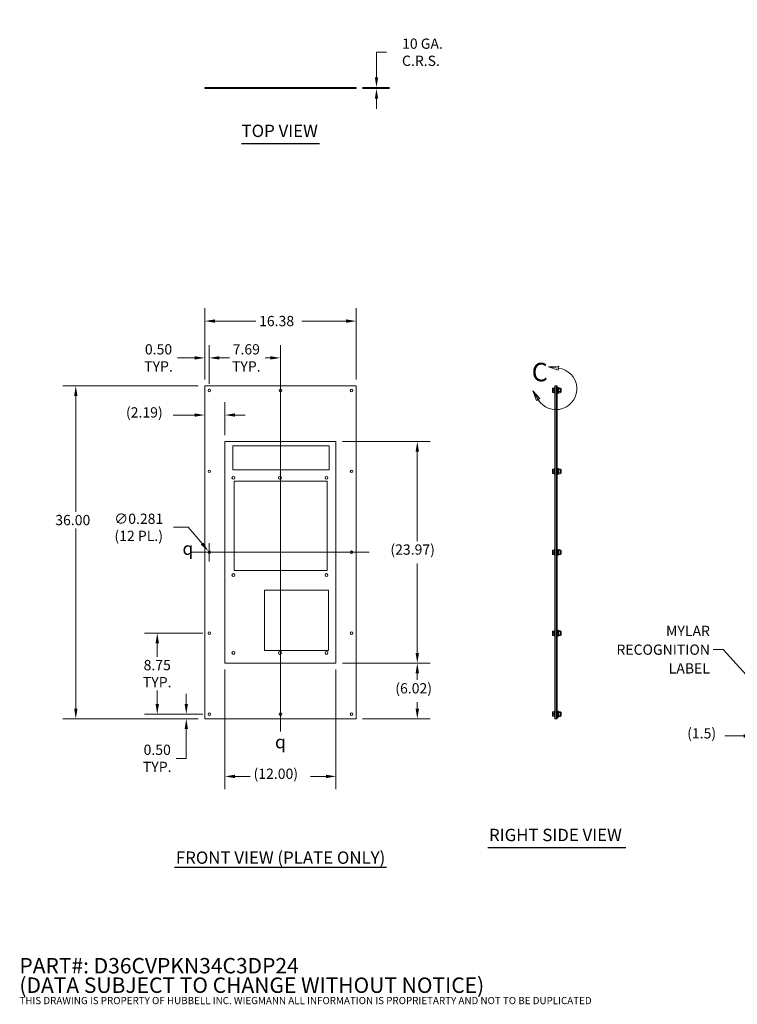
# Model space of a CAD drawing. Units: inches. Extents: x 3 to 179, y 4 to 115.
# Drawn here: x 3 to 81, y 4 to 110 of the extents above; entities that cross this region are included whole.
import ezdxf

# ---------------------------------------------------------------- set-up
doc = ezdxf.new("R2010")
doc.units = ezdxf.units.IN
doc.header["$LTSCALE"] = 11.111111
doc.header["$MEASUREMENT"] = 0
for name, color, linetype, lineweight in [('Centerline (ANSI)', 7, 'Continuous', 5), ('Detail Boundary (ANSI)', 7, 'Continuous', 5), ('Dimension (ANSI)', 7, 'Continuous', 5), ('Sketch Geometry (ANSI)', 7, 'Continuous', 5), ('Symbol (ANSI)', 7, 'Continuous', 5), ('Visible (ANSI)', 7, 'Continuous', 5)]:
    doc.layers.add(name, color=color, linetype=linetype, lineweight=lineweight)
doc.styles.add('Label Text (ANSI)', font='tahoma.ttf')
doc.styles.add('Note Text (ANSI)', font='RomanS.shx')
doc.styles.add('ROMANS', font='romans.shx')
doc.styles.add('Text Style168', font='tahoma.ttf')
doc.dimstyles.new('Default (ANSI)', dxfattribs={"dimscale": 11.111111, "dimtxt": 0.1, "dimasz": 0.098425, "dimexe": 0.125, "dimexo": 0.0625, "dimgap": 0.031496, "dimtad": 0, "dimtih": 1, "dimtoh": 1, "dimrnd": 1e-08, "dimzin": 0, "dimdsep": 46, "dimtxsty": 'ROMANS', "dimcen": 0.09, "dimdle": 0.393701, "dimclrd": 256, "dimclre": 256, "dimclrt": 256, "dimadec": 0, "dimazin": 0, "dimtfac": 1, "dimtofl": 0, "dimtmove": 0, "dimatfit": 3, "dimfxl": 1, "dimtolj": 1, "dimtzin": 0, "dimlwd": -1, "dimlwe": -1, "dimarcsym": 0})
doc.dimstyles.new('Default (ANSI)$7', dxfattribs={"dimscale": 11.111111, "dimtxt": 0.1, "dimasz": 0.098425, "dimexe": 0.125, "dimexo": 0.0625, "dimgap": 0.031496, "dimtad": 0, "dimtih": 1, "dimtoh": 1, "dimrnd": 1e-08, "dimzin": 0, "dimdsep": 46, "dimtxsty": 'ROMANS', "dimcen": 0.09, "dimdle": 0.393701, "dimclrd": 256, "dimclre": 256, "dimclrt": 256, "dimadec": 0, "dimazin": 0, "dimtfac": 1, "dimtofl": 0, "dimtmove": 0, "dimatfit": 3, "dimfxl": 1, "dimtolj": 1, "dimtzin": 0, "dimlwd": -1, "dimlwe": -1, "dimarcsym": 0})

# ---------------------------------------------------------------- blocks, each defined once
blk = doc.blocks.new('*D4')
at = {"layer": 'Defpoints', "color": 0, "transparency": 16777216}
for p in [(21.16, 35.04), (23.15, 34.54), (23.65, 35.04)]:
    blk.add_point(p, dxfattribs=at)
at = {"layer": 'Dimension (ANSI)', "transparency": 16777216}
for p, q in [((21.16, 36.13), (21.16, 37.23)), ((22.96, 35.04), (19.77, 35.04)), ((22.46, 34.54), (19.77, 34.54)), ((21.16, 33.45), (21.16, 30.26)), ((21.16, 30.26), (20.07, 30.26))]:
    blk.add_line(p, q, dxfattribs=at)
for points in [[(20.98, 36.13), (21.34, 36.13), (21.16, 35.04)], [(20.98, 33.45), (21.34, 33.45), (21.16, 34.54)]]:
    blk.add_solid(points, dxfattribs=at)
at = {"layer": 'Dimension (ANSI)', "transparency": 16777216, "insert": (18.02, 30.26), "char_height": 1.111, "attachment_point": 5, "style": 'ROMANS'}
blk.add_mtext('\\A1;0.50\\PTYP.', dxfattribs=at)
blk = doc.blocks.new('*D5')
at = {"layer": 'Defpoints', "color": 0, "transparency": 16777216}
for p in [(18.02, 43.79), (23.65, 43.79), (23.65, 35.04)]:
    blk.add_point(p, dxfattribs=at)
at = {"layer": 'Dimension (ANSI)', "transparency": 16777216}
for p, q in [((22.96, 43.79), (16.64, 43.79)), ((18.02, 42.7), (18.02, 41.25)), ((18.02, 36.13), (18.02, 37.58)), ((22.96, 35.04), (16.64, 35.04))]:
    blk.add_line(p, q, dxfattribs=at)
for points in [[(17.84, 42.7), (18.21, 42.7), (18.02, 43.79)], [(17.84, 36.13), (18.21, 36.13), (18.02, 35.04)]]:
    blk.add_solid(points, dxfattribs=at)
at = {"layer": 'Dimension (ANSI)', "transparency": 16777216, "insert": (18.02, 39.42), "char_height": 1.111, "attachment_point": 5, "style": 'ROMANS'}
blk.add_mtext('\\A1;8.75\\PTYP.', dxfattribs=at)
blk = doc.blocks.new('*D6')
at = {"layer": 'Defpoints', "color": 0, "transparency": 16777216}
for p in [(23.65, 73.56), (23.15, 70.54), (23.65, 70.04)]:
    blk.add_point(p, dxfattribs=at)
at = {"layer": 'Dimension (ANSI)', "transparency": 16777216}
for p, q in [((23.15, 71.24), (23.15, 74.95)), ((23.65, 70.74), (23.65, 74.95)), ((22.06, 73.56), (20.21, 73.56)), ((24.75, 73.56), (25.84, 73.56))]:
    blk.add_line(p, q, dxfattribs=at)
for points in [[(22.06, 73.74), (22.06, 73.38), (23.15, 73.56)], [(24.75, 73.74), (24.75, 73.38), (23.65, 73.56)]]:
    blk.add_solid(points, dxfattribs=at)
at = {"layer": 'Dimension (ANSI)', "transparency": 16777216, "insert": (18.16, 73.56), "char_height": 1.111, "attachment_point": 5, "style": 'ROMANS'}
blk.add_mtext('\\A1;0.50\\PTYP.', dxfattribs=at)
blk = doc.blocks.new('*D7')
at = {"layer": 'Defpoints', "color": 0, "transparency": 16777216}
for p in [(23.65, 73.56), (23.65, 70.04), (31.34, 70.04)]:
    blk.add_point(p, dxfattribs=at)
at = {"layer": 'Dimension (ANSI)', "transparency": 16777216}
for p, q in [((23.65, 70.74), (23.65, 74.95)), ((31.34, 70.74), (31.34, 74.95)), ((24.75, 73.56), (25.63, 73.56)), ((30.25, 73.56), (29.67, 73.56))]:
    blk.add_line(p, q, dxfattribs=at)
for points in [[(24.75, 73.74), (24.75, 73.38), (23.65, 73.56)], [(30.25, 73.74), (30.25, 73.38), (31.34, 73.56)]]:
    blk.add_solid(points, dxfattribs=at)
at = {"layer": 'Dimension (ANSI)', "transparency": 16777216, "insert": (27.65, 73.56), "char_height": 1.111, "attachment_point": 5, "style": 'ROMANS'}
blk.add_mtext('\\A1;7.69\\PTYP.', dxfattribs=at)
blk = doc.blocks.new('*D8')
at = {"layer": 'Defpoints', "color": 0, "transparency": 16777216}
for p in [(23.56, 52.65), (23.74, 52.43)]:
    blk.add_point(p, dxfattribs=at)
at = {"layer": 'Dimension (ANSI)', "transparency": 16777216}
for p, q in [((19.79, 55.24), (21.38, 55.24)), ((21.38, 55.24), (22.86, 53.48)), ((23.65, 51.54), (23.65, 53.54)), ((22.65, 52.54), (24.65, 52.54))]:
    blk.add_line(p, q, dxfattribs=at)
blk.add_solid([(23, 53.6), (22.72, 53.37), (23.56, 52.65)], dxfattribs=at)
at = {"layer": 'Dimension (ANSI)', "transparency": 16777216, "insert": (16.02, 55.24), "char_height": 1.111, "attachment_point": 5, "style": 'ROMANS'}
blk.add_mtext('\\A1;∅0.281\\P(12 PL.)', dxfattribs=at)
blk = doc.blocks.new('*D9')
at = {"layer": 'Defpoints', "color": 0, "transparency": 16777216}
for p in [(9.22, 70.54), (23.15, 70.54), (23.15, 34.54)]:
    blk.add_point(p, dxfattribs=at)
at = {"layer": 'Dimension (ANSI)', "transparency": 16777216}
for p, q in [((22.46, 70.54), (7.83, 70.54)), ((9.22, 69.45), (9.22, 56.93)), ((9.22, 35.63), (9.22, 55.12)), ((22.46, 34.54), (7.83, 34.54))]:
    blk.add_line(p, q, dxfattribs=at)
for points in [[(9.04, 69.45), (9.4, 69.45), (9.22, 70.54)], [(9.04, 35.63), (9.4, 35.63), (9.22, 34.54)]]:
    blk.add_solid(points, dxfattribs=at)
at = {"layer": 'Dimension (ANSI)', "transparency": 16777216, "insert": (7, 56.58), "char_height": 1.111, "attachment_point": 1, "style": 'ROMANS'}
blk.add_mtext('\\A1;36.00', dxfattribs=at)
blk = doc.blocks.new('*D10')
at = {"layer": 'Defpoints', "color": 0, "transparency": 16777216}
for p in [(39.53, 77.54), (23.15, 70.54), (39.53, 70.54)]:
    blk.add_point(p, dxfattribs=at)
at = {"layer": 'Dimension (ANSI)', "transparency": 16777216}
for p, q in [((23.15, 71.24), (23.15, 78.93)), ((39.53, 71.24), (39.53, 78.93)), ((24.25, 77.54), (28.68, 77.54)), ((38.44, 77.54), (33.66, 77.54))]:
    blk.add_line(p, q, dxfattribs=at)
for points in [[(24.25, 77.72), (24.25, 77.36), (23.15, 77.54)], [(38.44, 77.72), (38.44, 77.36), (39.53, 77.54)]]:
    blk.add_solid(points, dxfattribs=at)
at = {"layer": 'Dimension (ANSI)', "transparency": 16777216, "insert": (29.03, 78.1), "char_height": 1.111, "attachment_point": 1, "style": 'ROMANS'}
blk.add_mtext('\\A1;16.38', dxfattribs=at)
blk = doc.blocks.new('*D11')
at = {"layer": 'Defpoints', "color": 0, "transparency": 16777216}
for p in [(39.53, 102.8), (39.53, 102.68), (41.72, 102.68)]:
    blk.add_point(p, dxfattribs=at)
at = {"layer": 'Dimension (ANSI)', "transparency": 16777216}
for p, q in [((42.81, 106.61), (41.72, 106.61)), ((41.72, 106.61), (41.72, 104.99)), ((41.72, 103.9), (41.72, 104.99)), ((40.22, 102.8), (43.11, 102.8)), ((40.22, 102.68), (43.11, 102.68)), ((41.72, 101.58), (41.72, 100.49))]:
    blk.add_line(p, q, dxfattribs=at)
for points in [[(41.54, 103.9), (41.9, 103.9), (41.72, 102.8)], [(41.54, 101.58), (41.9, 101.58), (41.72, 102.68)]]:
    blk.add_solid(points, dxfattribs=at)
at = {"layer": 'Dimension (ANSI)', "transparency": 16777216, "insert": (46.52, 106.61), "char_height": 1.1111, "attachment_point": 5, "style": 'ROMANS'}
blk.add_mtext('\\A1; 10 GA.\\PC.R.S.', dxfattribs=at)
blk = doc.blocks.new('2dDetail0')
at = {"layer": 'Detail Boundary (ANSI)', "linetype": 'Continuous'}
for p, q in [((5.5275, 6.5395), (5.4279, 6.532)), ((5.5252, 6.5201), (5.4279, 6.532)), ((5.4279, 6.532), (5.5228, 6.5008)), ((5.5228, 6.5008), (5.5275, 6.5395)), ((5.327, 6.215), (5.2767, 6.2991)), ((5.3438, 6.2251), (5.2767, 6.2991)), ((5.2767, 6.2991), (5.3103, 6.205)), ((5.3103, 6.205), (5.3438, 6.2251))]:
    blk.add_line(p, q, dxfattribs=at)
at = {"layer": 'Detail Boundary (ANSI)', "linetype": 'Continuous', "flags": 128}
for points in [[(5.5275, 6.5395), (5.4279, 6.532), (5.5228, 6.5008), (5.5275, 6.5395)], [(5.3438, 6.2251), (5.2767, 6.2991), (5.3103, 6.205), (5.3438, 6.2251)]]:
    blk.add_lwpolyline(points, dxfattribs=at)
at = {"layer": 'Detail Boundary (ANSI)'}
blk.add_arc((5.5007, 6.3191), 0.2025, 210.93985, 83.05627, dxfattribs=at)
for points in [[(5.5275, 6.5395), (5.4279, 6.532), (5.5228, 6.5008), (5.5275, 6.5395)], [(5.3438, 6.2251), (5.2767, 6.2991), (5.3103, 6.205), (5.3438, 6.2251)]]:
    blk.add_solid(points, dxfattribs=at)
at = {"layer": 'Detail Boundary (ANSI)', "insert": (5.2645, 6.3362), "char_height": 0.18, "attachment_point": 7, "style": 'Label Text (ANSI)'}
blk.add_mtext('C', dxfattribs=at)
blk = doc.blocks.new('*D14')
at = {"layer": 'Defpoints', "color": 0, "transparency": 16777216}
for p in [(37.34, 64.53), (37.34, 40.56), (46.13, 40.56)]:
    blk.add_point(p, dxfattribs=at)
at = {"layer": 'Dimension (ANSI)', "transparency": 16777216}
for p, q in [((38.04, 64.53), (47.52, 64.53)), ((46.13, 63.43), (46.13, 53.74)), ((46.13, 41.65), (46.13, 51.34)), ((38.04, 40.56), (47.52, 40.56))]:
    blk.add_line(p, q, dxfattribs=at)
for points in [[(45.95, 63.43), (46.31, 63.43), (46.13, 64.53)], [(45.95, 41.65), (46.31, 41.65), (46.13, 40.56)]]:
    blk.add_solid(points, dxfattribs=at)
at = {"layer": 'Dimension (ANSI)', "transparency": 16777216, "insert": (43.22, 53.39), "char_height": 1.1111, "attachment_point": 1, "style": 'ROMANS'}
blk.add_mtext('\\A1;(23.97)', dxfattribs=at)
blk = doc.blocks.new('*D15')
at = {"layer": 'Defpoints', "color": 0, "transparency": 16777216}
for p in [(25.34, 40.56), (37.34, 40.56), (25.34, 28.31)]:
    blk.add_point(p, dxfattribs=at)
at = {"layer": 'Dimension (ANSI)', "transparency": 16777216}
for p, q in [((25.34, 39.86), (25.34, 26.92)), ((37.34, 39.86), (37.34, 26.92)), ((26.44, 28.31), (28.08, 28.31)), ((36.25, 28.31), (34.6, 28.31))]:
    blk.add_line(p, q, dxfattribs=at)
for points in [[(26.44, 28.49), (26.44, 28.12), (25.34, 28.31)], [(36.25, 28.49), (36.25, 28.12), (37.34, 28.31)]]:
    blk.add_solid(points, dxfattribs=at)
at = {"layer": 'Dimension (ANSI)', "transparency": 16777216, "insert": (28.43, 29.15), "char_height": 1.1111, "attachment_point": 1, "style": 'ROMANS'}
blk.add_mtext('\\A1;(12.00)', dxfattribs=at)
blk = doc.blocks.new('*D16')
at = {"layer": 'Defpoints', "color": 0, "transparency": 16777216}
for p in [(83.98, 36.17), (82.48, 34.54), (83.98, 32.68)]:
    blk.add_point(p, dxfattribs=at)
at = {"layer": 'Dimension (ANSI)', "transparency": 16777216}
for p, q in [((83.98, 35.47), (83.98, 31.29)), ((82.48, 33.85), (82.48, 31.29)), ((81.39, 32.68), (79.36, 32.68)), ((85.07, 32.68), (86.17, 32.68))]:
    blk.add_line(p, q, dxfattribs=at)
for points in [[(81.39, 32.86), (81.39, 32.49), (82.48, 32.68)], [(85.07, 32.86), (85.07, 32.49), (83.98, 32.68)]]:
    blk.add_solid(points, dxfattribs=at)
at = {"layer": 'Dimension (ANSI)', "transparency": 16777216, "insert": (75.3, 33.52), "char_height": 1.111, "attachment_point": 1, "style": 'ROMANS'}
blk.add_mtext('\\A1;(1.5)', dxfattribs=at)
blk = doc.blocks.new('*D18')
at = {"layer": 'Defpoints', "color": 0, "transparency": 16777216}
for p in [(23.15, 67.38), (25.34, 67.38), (25.34, 64.53)]:
    blk.add_point(p, dxfattribs=at)
at = {"layer": 'Dimension (ANSI)', "transparency": 16777216}
for p, q in [((25.34, 65.22), (25.34, 68.77)), ((22.06, 67.38), (19.75, 67.38)), ((26.44, 67.38), (27.53, 67.38))]:
    blk.add_line(p, q, dxfattribs=at)
for points in [[(22.06, 67.56), (22.06, 67.2), (23.15, 67.38)], [(26.44, 67.56), (26.44, 67.2), (25.34, 67.38)]]:
    blk.add_solid(points, dxfattribs=at)
at = {"layer": 'Dimension (ANSI)', "transparency": 16777216, "insert": (14.64, 68.22), "char_height": 1.111, "attachment_point": 1, "style": 'ROMANS'}
blk.add_mtext('\\A1;(2.19)', dxfattribs=at)
blk = doc.blocks.new('*D19')
at = {"layer": 'Defpoints', "color": 0, "transparency": 16777216}
for p in [(37.34, 40.56), (46.13, 40.56), (39.53, 34.54)]:
    blk.add_point(p, dxfattribs=at)
at = {"layer": 'Dimension (ANSI)', "transparency": 16777216}
for p, q in [((38.04, 40.56), (47.52, 40.56)), ((46.13, 39.46), (46.13, 38.74)), ((46.13, 35.63), (46.13, 36.35)), ((40.22, 34.54), (47.52, 34.54))]:
    blk.add_line(p, q, dxfattribs=at)
for points in [[(45.95, 39.46), (46.31, 39.46), (46.13, 40.56)], [(45.95, 35.63), (46.31, 35.63), (46.13, 34.54)]]:
    blk.add_solid(points, dxfattribs=at)
at = {"layer": 'Dimension (ANSI)', "transparency": 16777216, "insert": (43.75, 38.39), "char_height": 1.111, "attachment_point": 1, "style": 'ROMANS'}
blk.add_mtext('\\A1;(6.02)', dxfattribs=at)

msp = doc.modelspace()

# ---------------------------------------------------------------- linework, layer by layer
at = {"layer": 'Centerline (ANSI)', "linetype": 'Continuous'}
for p, q in [((31.34166, 71.9295), (31.34166, 33.15172)), ((21.76527, 52.54061), (40.91805, 52.54061))]:
    msp.add_line(p, q, dxfattribs=at)
at = {"layer": 'Sketch Geometry (ANSI)', "linetype": 'Continuous'}
for p, q in [((25.34166, 64.52561), (37.34166, 64.52561)), ((25.34166, 40.55561), (25.34166, 64.52561)), ((37.34166, 64.52561), (37.34166, 40.55561)), ((37.34166, 40.55561), (25.34166, 40.55561))]:
    msp.add_line(p, q, dxfattribs=at)
at = {"layer": 'Symbol (ANSI)', "lineweight": 30}
for p, q in [((27.13529, 96.75177), (35.54804, 96.75177)), ((53.74563, 20.61841), (68.6835, 20.61841)), ((19.90028, 18.50761), (42.78304, 18.50761))]:
    msp.add_line(p, q, dxfattribs=at)
at = {"layer": 'Visible (ANSI)'}
for p, q in [((23.15416, 102.80328), (23.15416, 102.67828)), ((23.15416, 102.80328), (39.52916, 102.80328)), ((23.15416, 102.67828), (39.52916, 102.67828)), ((39.52916, 102.80328), (39.52916, 102.67828)), ((23.15416, 34.54061), (23.15416, 70.54061)), ((23.15416, 70.54061), (39.52916, 70.54061)), ((39.52916, 70.54061), (39.52916, 34.54061)), ((60.87581, 70.27178), (60.75737, 70.27178)), ((60.87581, 70.27178), (60.87581, 70.16961)), ((60.95282, 69.71561), (60.95282, 70.36561)), ((60.95282, 70.36561), (60.99032, 70.36561)), ((60.99032, 69.71561), (60.99032, 70.36561)), ((61.00282, 70.34061), (60.99032, 70.36561)), ((61.00282, 70.54061), (61.00282, 34.54061)), ((61.12782, 70.54061), (61.00282, 70.54061)), ((61.12782, 70.54061), (61.12782, 34.54061)), ((61.12782, 70.54061), (61.12782, 34.54061)), ((61.25282, 70.54061), (61.12782, 70.54061)), ((61.25282, 70.54061), (61.25282, 34.54061)), ((61.32682, 69.72811), (61.32682, 70.35311)), ((61.37882, 70.35311), (61.32682, 70.35311)), ((61.37882, 69.72811), (61.37882, 70.35311)), ((61.37882, 70.25825), (61.39131, 70.2799)), ((61.39898, 70.29176), (61.5774, 70.29176)), ((61.59757, 70.25825), (61.58507, 70.2799)), ((60.73781, 70.25961), (60.73853, 70.26085)), ((60.73781, 70.25961), (60.73781, 70.16961)), ((60.73781, 70.16961), (60.73781, 69.95184)), ((60.73781, 69.95184), (60.73781, 69.82284)), ((60.73781, 69.82284), (60.73781, 69.82161)), ((60.73781, 69.82161), (60.73853, 69.82037)), ((60.87581, 70.06743), (60.75737, 70.06743)), ((60.87581, 69.83626), (60.75737, 69.83626)), ((60.87581, 69.80943), (60.75737, 69.80943)), ((60.87581, 70.25961), (60.90082, 70.25961)), ((60.87581, 70.16961), (60.87581, 70.06743)), ((60.87581, 70.06743), (60.87581, 69.95184)), ((60.87581, 69.95184), (60.87581, 69.83626)), ((60.87581, 69.83626), (60.87581, 69.82284)), ((60.87581, 69.82284), (60.87581, 69.80943)), ((60.87581, 69.82161), (60.90082, 69.82161)), ((60.90082, 69.82161), (60.90082, 70.25961)), ((60.95282, 69.71561), (60.99032, 69.71561)), ((61.00282, 69.74061), (60.99032, 69.71561)), ((61.25282, 70.16561), (61.32682, 70.16561)), ((61.25282, 69.91561), (61.32682, 69.91561)), ((61.37882, 69.72811), (61.32682, 69.72811)), ((61.37882, 69.82296), (61.39131, 69.80132)), ((61.39898, 70.18941), (61.5774, 70.18941)), ((61.39898, 69.78946), (61.5774, 69.78946)), ((61.39902, 69.93821), (61.57736, 69.93821)), ((61.59757, 69.82297), (61.58507, 69.80132)), ((61.59757, 69.82297), (61.59757, 70.25825)), ((61.61732, 70.25818), (61.59757, 70.25818)), ((61.61732, 69.82318), (61.59757, 69.82318)), ((61.69132, 70.18418), (61.69132, 69.89718)), ((26.20166, 61.46561), (26.20166, 64.06561)), ((26.20166, 64.06561), (36.59166, 64.06561)), ((36.59166, 64.06561), (36.59166, 61.46561)), ((36.59166, 61.46561), (26.20166, 61.46561)), ((60.73781, 61.50961), (60.73853, 61.51085)), ((60.73781, 61.50961), (60.73781, 61.41961)), ((60.73781, 61.41961), (60.73781, 61.20184)), ((60.73781, 61.20184), (60.73781, 61.07284)), ((60.73781, 61.07284), (60.73781, 61.07161)), ((60.73781, 61.07161), (60.73853, 61.07037)), ((60.87581, 61.52178), (60.75737, 61.52178)), ((60.87581, 61.31743), (60.75737, 61.31743)), ((60.87581, 61.08626), (60.75737, 61.08626)), ((60.87581, 61.05943), (60.75737, 61.05943)), ((60.87581, 61.52178), (60.87581, 61.41961)), ((60.87581, 61.50961), (60.90082, 61.50961)), ((60.87581, 61.41961), (60.87581, 61.31743)), ((60.87581, 61.31743), (60.87581, 61.20184)), ((60.87581, 61.20184), (60.87581, 61.08626)), ((60.87581, 61.08626), (60.87581, 61.07284)), ((60.87581, 61.07284), (60.87581, 61.05943)), ((60.87581, 61.07161), (60.90082, 61.07161)), ((60.90082, 61.07161), (60.90082, 61.50961)), ((60.95282, 60.96561), (60.95282, 61.61561)), ((60.95282, 61.61561), (60.99032, 61.61561)), ((60.95282, 60.96561), (60.99032, 60.96561)), ((60.99032, 60.96561), (60.99032, 61.61561)), ((61.00282, 61.59061), (60.99032, 61.61561)), ((61.00282, 60.99061), (60.99032, 60.96561)), ((61.25282, 61.41561), (61.32682, 61.41561)), ((61.25282, 61.16561), (61.32682, 61.16561)), ((61.32682, 60.97811), (61.32682, 61.60311)), ((61.37882, 61.60311), (61.32682, 61.60311)), ((61.37882, 60.97811), (61.32682, 60.97811)), ((61.37882, 60.97811), (61.37882, 61.60311)), ((61.37882, 61.50825), (61.39131, 61.5299)), ((61.37882, 61.07296), (61.39131, 61.05132)), ((61.39898, 61.54176), (61.5774, 61.54176)), ((61.39898, 61.43941), (61.5774, 61.43941)), ((61.39898, 61.03946), (61.5774, 61.03946)), ((61.39902, 61.18821), (61.57736, 61.18821)), ((61.59757, 61.50825), (61.58507, 61.5299)), ((61.59757, 61.07297), (61.58507, 61.05132)), ((61.59757, 61.07297), (61.59757, 61.50825)), ((61.61732, 61.50818), (61.59757, 61.50818)), ((61.61732, 61.07318), (61.59757, 61.07318)), ((61.69132, 61.43418), (61.69132, 61.14718)), ((26.34166, 50.57561), (26.34166, 60.22561)), ((26.34166, 60.22561), (36.40166, 60.22561)), ((36.40166, 60.22561), (36.40166, 50.57561)), ((60.73781, 52.75961), (60.73853, 52.76085)), ((60.73781, 52.75961), (60.73781, 52.66961)), ((60.73781, 52.66961), (60.73781, 52.45184)), ((60.73781, 52.45184), (60.73781, 52.32284)), ((60.73781, 52.32284), (60.73781, 52.32161)), ((60.73781, 52.32161), (60.73853, 52.32037)), ((60.87581, 52.77178), (60.75737, 52.77178)), ((60.87581, 52.56743), (60.75737, 52.56743)), ((60.87581, 52.33626), (60.75737, 52.33626)), ((60.87581, 52.30943), (60.75737, 52.30943)), ((60.87581, 52.77178), (60.87581, 52.66961)), ((60.87581, 52.75961), (60.90082, 52.75961)), ((60.87581, 52.66961), (60.87581, 52.56743)), ((60.87581, 52.56743), (60.87581, 52.45184)), ((60.87581, 52.45184), (60.87581, 52.33626)), ((60.87581, 52.33626), (60.87581, 52.32284)), ((60.87581, 52.32284), (60.87581, 52.30943)), ((60.87581, 52.32161), (60.90082, 52.32161)), ((60.90082, 52.32161), (60.90082, 52.75961)), ((60.95282, 52.21561), (60.95282, 52.86561)), ((60.95282, 52.86561), (60.99032, 52.86561)), ((60.95282, 52.21561), (60.99032, 52.21561)), ((60.99032, 52.21561), (60.99032, 52.86561)), ((61.00282, 52.84061), (60.99032, 52.86561)), ((61.00282, 52.24061), (60.99032, 52.21561)), ((61.25282, 52.66561), (61.32682, 52.66561)), ((61.25282, 52.41561), (61.32682, 52.41561)), ((61.32682, 52.22811), (61.32682, 52.85311)), ((61.37882, 52.85311), (61.32682, 52.85311)), ((61.37882, 52.22811), (61.32682, 52.22811)), ((61.37882, 52.22811), (61.37882, 52.85311)), ((61.37882, 52.75825), (61.39131, 52.7799)), ((61.37882, 52.32296), (61.39131, 52.30132)), ((61.39898, 52.79176), (61.5774, 52.79176)), ((61.39898, 52.68941), (61.5774, 52.68941)), ((61.39898, 52.28946), (61.5774, 52.28946)), ((61.39902, 52.43821), (61.57736, 52.43821)), ((61.59757, 52.75825), (61.58507, 52.7799)), ((61.59757, 52.32297), (61.58507, 52.30132)), ((61.59757, 52.32297), (61.59757, 52.75825)), ((61.61732, 52.75818), (61.59757, 52.75818)), ((61.61732, 52.32318), (61.59757, 52.32318)), ((61.69132, 52.68418), (61.69132, 52.39718)), ((36.40166, 50.57561), (26.34166, 50.57561)), ((29.62166, 41.93561), (29.62166, 48.43561)), ((29.62166, 48.43561), (36.52166, 48.43561)), ((36.52166, 48.43561), (36.52166, 41.93561)), ((60.73781, 44.00961), (60.73853, 44.01085)), ((60.73781, 44.00961), (60.73781, 43.91961)), ((60.73781, 43.91961), (60.73781, 43.70184)), ((60.73781, 43.70184), (60.73781, 43.57284)), ((60.87581, 44.02178), (60.75737, 44.02178)), ((60.87581, 43.81743), (60.75737, 43.81743)), ((60.87581, 44.02178), (60.87581, 43.91961)), ((60.87581, 44.00961), (60.90082, 44.00961)), ((60.87581, 43.91961), (60.87581, 43.81743)), ((60.87581, 43.81743), (60.87581, 43.70184)), ((60.87581, 43.70184), (60.87581, 43.58626)), ((60.90082, 43.57161), (60.90082, 44.00961)), ((60.95282, 43.46561), (60.95282, 44.11561)), ((60.95282, 44.11561), (60.99032, 44.11561)), ((60.99032, 43.46561), (60.99032, 44.11561)), ((61.00282, 44.09061), (60.99032, 44.11561)), ((61.25282, 43.91561), (61.32682, 43.91561)), ((61.25282, 43.66561), (61.32682, 43.66561)), ((61.32682, 43.47811), (61.32682, 44.10311)), ((61.37882, 44.10311), (61.32682, 44.10311)), ((61.37882, 43.47811), (61.37882, 44.10311)), ((61.37882, 44.00825), (61.39131, 44.0299)), ((61.39898, 44.04176), (61.5774, 44.04176)), ((61.39898, 43.93941), (61.5774, 43.93941)), ((61.39902, 43.68821), (61.57736, 43.68821)), ((61.59757, 44.00825), (61.58507, 44.0299)), ((61.59757, 43.57297), (61.59757, 44.00825)), ((61.61732, 44.00818), (61.59757, 44.00818)), ((61.69132, 43.93418), (61.69132, 43.64718)), ((60.73781, 43.57284), (60.73781, 43.57161)), ((60.73781, 43.57161), (60.73853, 43.57037)), ((60.87581, 43.58626), (60.75737, 43.58626)), ((60.87581, 43.55943), (60.75737, 43.55943)), ((60.87581, 43.58626), (60.87581, 43.57284)), ((60.87581, 43.57284), (60.87581, 43.55943)), ((60.87581, 43.57161), (60.90082, 43.57161)), ((60.95282, 43.46561), (60.99032, 43.46561)), ((61.00282, 43.49061), (60.99032, 43.46561)), ((61.37882, 43.47811), (61.32682, 43.47811)), ((61.37882, 43.57296), (61.39131, 43.55132)), ((61.39898, 43.53946), (61.5774, 43.53946)), ((61.59757, 43.57297), (61.58507, 43.55132)), ((61.61732, 43.57318), (61.59757, 43.57318)), ((36.52166, 41.93561), (29.62166, 41.93561)), ((60.73781, 35.25961), (60.73853, 35.26085)), ((60.73781, 35.25961), (60.73781, 35.16961)), ((60.73781, 35.16961), (60.73781, 34.95184)), ((60.87581, 35.27178), (60.75737, 35.27178)), ((60.87581, 35.27178), (60.87581, 35.16961)), ((60.87581, 35.25961), (60.90082, 35.25961)), ((60.87581, 35.16961), (60.87581, 35.06743)), ((60.90082, 34.82161), (60.90082, 35.25961)), ((60.95282, 34.71561), (60.95282, 35.36561)), ((60.95282, 35.36561), (60.99032, 35.36561)), ((60.99032, 34.71561), (60.99032, 35.36561)), ((61.00282, 35.34061), (60.99032, 35.36561)), ((61.25282, 35.16561), (61.32682, 35.16561)), ((61.32682, 34.72811), (61.32682, 35.35311)), ((61.37882, 35.35311), (61.32682, 35.35311)), ((61.37882, 34.72811), (61.37882, 35.35311)), ((61.37882, 35.25825), (61.39131, 35.2799)), ((61.39898, 35.29176), (61.5774, 35.29176)), ((61.39898, 35.18941), (61.5774, 35.18941)), ((61.59757, 35.25825), (61.58507, 35.2799)), ((61.59757, 34.82297), (61.59757, 35.25825)), ((61.61732, 35.25818), (61.59757, 35.25818)), ((61.69132, 35.18418), (61.69132, 34.89718)), ((39.52916, 34.54061), (23.15416, 34.54061)), ((60.73781, 34.95184), (60.73781, 34.82284)), ((60.73781, 34.82284), (60.73781, 34.82161)), ((60.73781, 34.82161), (60.73853, 34.82037)), ((60.87581, 35.06743), (60.75737, 35.06743)), ((60.87581, 34.83626), (60.75737, 34.83626)), ((60.87581, 34.80943), (60.75737, 34.80943)), ((60.87581, 35.06743), (60.87581, 34.95184)), ((60.87581, 34.95184), (60.87581, 34.83626)), ((60.87581, 34.83626), (60.87581, 34.82284)), ((60.87581, 34.82284), (60.87581, 34.80943)), ((60.87581, 34.82161), (60.90082, 34.82161)), ((60.95282, 34.71561), (60.99032, 34.71561)), ((61.00282, 34.74061), (60.99032, 34.71561)), ((61.12782, 34.54061), (61.00282, 34.54061)), ((61.25282, 34.54061), (61.12782, 34.54061)), ((61.25282, 34.91561), (61.32682, 34.91561)), ((61.37882, 34.72811), (61.32682, 34.72811)), ((61.37882, 34.82296), (61.39131, 34.80132)), ((61.39898, 34.78946), (61.5774, 34.78946)), ((61.39902, 34.93821), (61.57736, 34.93821)), ((61.59757, 34.82297), (61.58507, 34.80132)), ((61.61732, 34.82318), (61.59757, 34.82318))]:
    msp.add_line(p, q, dxfattribs=at)
for centre, radius in [((23.65416, 70.04061), 0.14062), ((31.34166, 70.04061), 0.14062), ((39.02916, 70.04061), 0.14062), ((23.65416, 61.29061), 0.14062), ((26.25166, 60.59561), 0.15625), ((31.28166, 60.59561), 0.15625), ((36.31166, 60.59561), 0.15625), ((39.02916, 61.29061), 0.14062), ((23.65416, 52.54061), 0.14062), ((39.02916, 52.54061), 0.14062), ((26.25166, 50.07561), 0.15625), ((36.31166, 50.07561), 0.15625), ((23.65416, 43.79061), 0.14062), ((39.02916, 43.79061), 0.14062), ((26.25166, 41.65561), 0.15625), ((31.28166, 41.65561), 0.15625), ((36.31166, 41.65561), 0.15625), ((23.65416, 35.04061), 0.14062), ((31.34166, 35.04061), 0.14062), ((39.02916, 35.04061), 0.14062)]:
    msp.add_circle(centre, radius, dxfattribs=at)
for centre, radius, start, end in [((61.34032, 70.15718), 0.44, 151.725275, 177.2737898), ((61.34032, 69.92404), 0.44, 182.7262102, 208.274725), ((61.61732, 70.18418), 0.074, 0, 90), ((61.61732, 69.89718), 0.074, 270, 0), ((61.34032, 61.40718), 0.44, 151.725275, 177.2737898), ((61.34032, 61.17404), 0.44, 182.7262102, 208.274725), ((61.61732, 61.43418), 0.074, 0, 90), ((61.61732, 61.14718), 0.074, 270, 0), ((61.34032, 52.65718), 0.44, 151.725275, 177.2737898), ((61.34032, 52.42404), 0.44, 182.7262102, 208.274725), ((61.61732, 52.68418), 0.074, 0, 90), ((61.61732, 52.39718), 0.074, 270, 0), ((61.34032, 43.90718), 0.44, 151.725275, 177.2737898), ((61.34032, 43.67404), 0.44, 182.7262102, 208.274725), ((61.61732, 43.93418), 0.074, 0, 90), ((61.61732, 43.64718), 0.074, 270, 0), ((61.34032, 35.15718), 0.44, 151.725275, 177.2737898), ((61.61732, 35.18418), 0.074, 0, 90), ((61.34032, 34.92404), 0.44, 182.7262102, 208.274725), ((61.61732, 34.89718), 0.074, 270, 0)]:
    msp.add_arc(centre, radius, start, end, dxfattribs=at)
for points, weights in [([(60.75737, 70.27178), (60.73781, 70.21703), (60.73781, 70.16961)], [1, 1.0379548493, 1]), ([(60.73853, 70.26085), (60.74147, 70.26594), (60.75737, 70.27178)], [1.01180503621, 1.03064419204, 1]), ([(61.39898, 70.29176), (61.36254, 70.24058), (61.39898, 70.18941)], [1.00016401905, 1.15478620723, 1.00016399312]), ([(61.5774, 70.18941), (61.61383, 70.24058), (61.5774, 70.29176)], [1.00014440383, 1.1547635895, 1.00014442976]), ([(60.73781, 70.16961), (60.73781, 70.12219), (60.75737, 70.06743)], [1, 1.0379548493, 1]), ([(60.75737, 70.06743), (60.73781, 70.00549), (60.73781, 69.95184)], [1, 1.0379548493, 1]), ([(60.73781, 69.95184), (60.73781, 69.8982), (60.75737, 69.83626)], [1, 1.0379548493, 1]), ([(60.75737, 69.83626), (60.73781, 69.82907), (60.73781, 69.82284)], [1, 1.0379548493, 1]), ([(60.73781, 69.82284), (60.73781, 69.81662), (60.75737, 69.80943)], [1, 1.0379548493, 1]), ([(61.39898, 70.18941), (61.36253, 70.06383), (61.39902, 69.93821)], [1.00016399312, 1.15485838984, 1.00001958646]), ([(61.39902, 69.93821), (61.36253, 69.86383), (61.39898, 69.78946)], [1.00001958646, 1.15485838984, 1.00016399312]), ([(61.39898, 69.78946), (61.39464, 69.79555), (61.39131, 69.80132)], [1.00016399312, 1.01635985855, 1.02916286046]), ([(61.57736, 69.93821), (61.61385, 70.06383), (61.5774, 70.18941)], [1, 1.1548357707, 1.00014440383]), ([(61.5774, 69.78946), (61.61385, 69.86383), (61.57736, 69.93821)], [1.00014440383, 1.1548357707, 1]), ([(61.58507, 69.80132), (61.58173, 69.79555), (61.5774, 69.78946)], [1.0291427032, 1.01633995205, 1.00014440383]), ([(60.75737, 61.52178), (60.73781, 61.46703), (60.73781, 61.41961)], [1, 1.0379548493, 1]), ([(60.73781, 61.41961), (60.73781, 61.37219), (60.75737, 61.31743)], [1, 1.0379548493, 1]), ([(60.75737, 61.31743), (60.73781, 61.25549), (60.73781, 61.20184)], [1, 1.0379548493, 1]), ([(60.73781, 61.20184), (60.73781, 61.1482), (60.75737, 61.08626)], [1, 1.0379548493, 1]), ([(60.75737, 61.08626), (60.73781, 61.07907), (60.73781, 61.07284)], [1, 1.0379548493, 1]), ([(60.73781, 61.07284), (60.73781, 61.06662), (60.75737, 61.05943)], [1, 1.0379548493, 1]), ([(60.73853, 61.51085), (60.74147, 61.51594), (60.75737, 61.52178)], [1.01180503621, 1.03064419204, 1]), ([(61.39898, 61.54176), (61.36254, 61.49058), (61.39898, 61.43941)], [1.00016401905, 1.15478620723, 1.00016399312]), ([(61.39898, 61.43941), (61.36253, 61.31383), (61.39902, 61.18821)], [1.00016399312, 1.15485838984, 1.00001958646]), ([(61.39902, 61.18821), (61.36253, 61.11383), (61.39898, 61.03946)], [1.00001958646, 1.15485838984, 1.00016399312]), ([(61.39898, 61.03946), (61.39464, 61.04555), (61.39131, 61.05132)], [1.00016399312, 1.01635985855, 1.02916286046]), ([(61.57736, 61.18821), (61.61385, 61.31383), (61.5774, 61.43941)], [1, 1.1548357707, 1.00014440383]), ([(61.5774, 61.03946), (61.61385, 61.11383), (61.57736, 61.18821)], [1.00014440383, 1.1548357707, 1]), ([(61.5774, 61.43941), (61.61383, 61.49058), (61.5774, 61.54176)], [1.00014440383, 1.1547635895, 1.00014442976]), ([(61.58507, 61.05132), (61.58173, 61.04555), (61.5774, 61.03946)], [1.0291427032, 1.01633995205, 1.00014440383]), ([(60.75737, 52.77178), (60.73781, 52.71703), (60.73781, 52.66961)], [1, 1.0379548493, 1]), ([(60.73781, 52.66961), (60.73781, 52.62219), (60.75737, 52.56743)], [1, 1.0379548493, 1]), ([(60.75737, 52.56743), (60.73781, 52.50549), (60.73781, 52.45184)], [1, 1.0379548493, 1]), ([(60.73781, 52.45184), (60.73781, 52.3982), (60.75737, 52.33626)], [1, 1.0379548493, 1]), ([(60.75737, 52.33626), (60.73781, 52.32907), (60.73781, 52.32284)], [1, 1.0379548493, 1]), ([(60.73781, 52.32284), (60.73781, 52.31662), (60.75737, 52.30943)], [1, 1.0379548493, 1]), ([(60.73853, 52.76085), (60.74147, 52.76594), (60.75737, 52.77178)], [1.01180503621, 1.03064419204, 1]), ([(61.39898, 52.79176), (61.36254, 52.74058), (61.39898, 52.68941)], [1.00016401905, 1.15478620723, 1.00016399312]), ([(61.39898, 52.68941), (61.36253, 52.56383), (61.39902, 52.43821)], [1.00016399312, 1.15485838984, 1.00001958646]), ([(61.39902, 52.43821), (61.36253, 52.36383), (61.39898, 52.28946)], [1.00001958646, 1.15485838984, 1.00016399312]), ([(61.39898, 52.28946), (61.39464, 52.29555), (61.39131, 52.30132)], [1.00016399312, 1.01635985855, 1.02916286046]), ([(61.57736, 52.43821), (61.61385, 52.56383), (61.5774, 52.68941)], [1, 1.1548357707, 1.00014440383]), ([(61.5774, 52.28946), (61.61385, 52.36383), (61.57736, 52.43821)], [1.00014440383, 1.1548357707, 1]), ([(61.5774, 52.68941), (61.61383, 52.74058), (61.5774, 52.79176)], [1.00014440383, 1.1547635895, 1.00014442976]), ([(61.58507, 52.30132), (61.58173, 52.29555), (61.5774, 52.28946)], [1.0291427032, 1.01633995205, 1.00014440383]), ([(60.75737, 44.02178), (60.73781, 43.96703), (60.73781, 43.91961)], [1, 1.0379548493, 1]), ([(60.73781, 43.91961), (60.73781, 43.87219), (60.75737, 43.81743)], [1, 1.0379548493, 1]), ([(60.75737, 43.81743), (60.73781, 43.75549), (60.73781, 43.70184)], [1, 1.0379548493, 1]), ([(60.73781, 43.70184), (60.73781, 43.6482), (60.75737, 43.58626)], [1, 1.0379548493, 1]), ([(60.73853, 44.01085), (60.74147, 44.01594), (60.75737, 44.02178)], [1.01180503621, 1.03064419204, 1]), ([(61.39898, 44.04176), (61.36254, 43.99058), (61.39898, 43.93941)], [1.00016401905, 1.15478620723, 1.00016399312]), ([(61.39898, 43.93941), (61.36253, 43.81383), (61.39902, 43.68821)], [1.00016399312, 1.15485838984, 1.00001958646]), ([(61.39902, 43.68821), (61.36253, 43.61383), (61.39898, 43.53946)], [1.00001958646, 1.15485838984, 1.00016399312]), ([(61.57736, 43.68821), (61.61385, 43.81383), (61.5774, 43.93941)], [1, 1.1548357707, 1.00014440383]), ([(61.5774, 43.53946), (61.61385, 43.61383), (61.57736, 43.68821)], [1.00014440383, 1.1548357707, 1]), ([(61.5774, 43.93941), (61.61383, 43.99058), (61.5774, 44.04176)], [1.00014440383, 1.1547635895, 1.00014442976]), ([(60.75737, 43.58626), (60.73781, 43.57907), (60.73781, 43.57284)], [1, 1.0379548493, 1]), ([(60.73781, 43.57284), (60.73781, 43.56662), (60.75737, 43.55943)], [1, 1.0379548493, 1]), ([(61.39898, 43.53946), (61.39464, 43.54555), (61.39131, 43.55132)], [1.00016399312, 1.01635985855, 1.02916286046]), ([(61.58507, 43.55132), (61.58173, 43.54555), (61.5774, 43.53946)], [1.0291427032, 1.01633995205, 1.00014440383]), ([(60.75737, 35.27178), (60.73781, 35.21703), (60.73781, 35.16961)], [1, 1.0379548493, 1]), ([(60.73781, 35.16961), (60.73781, 35.12219), (60.75737, 35.06743)], [1, 1.0379548493, 1]), ([(60.73853, 35.26085), (60.74147, 35.26594), (60.75737, 35.27178)], [1.01180503621, 1.03064419204, 1]), ([(61.39898, 35.29176), (61.36254, 35.24058), (61.39898, 35.18941)], [1.00016401905, 1.15478620723, 1.00016399312]), ([(61.39898, 35.18941), (61.36253, 35.06383), (61.39902, 34.93821)], [1.00016399312, 1.15485838984, 1.00001958646]), ([(61.57736, 34.93821), (61.61385, 35.06383), (61.5774, 35.18941)], [1, 1.1548357707, 1.00014440383]), ([(61.5774, 35.18941), (61.61383, 35.24058), (61.5774, 35.29176)], [1.00014440383, 1.1547635895, 1.00014442976]), ([(60.75737, 35.06743), (60.73781, 35.00549), (60.73781, 34.95184)], [1, 1.0379548493, 1]), ([(60.73781, 34.95184), (60.73781, 34.8982), (60.75737, 34.83626)], [1, 1.0379548493, 1]), ([(60.75737, 34.83626), (60.73781, 34.82907), (60.73781, 34.82284)], [1, 1.0379548493, 1]), ([(60.73781, 34.82284), (60.73781, 34.81662), (60.75737, 34.80943)], [1, 1.0379548493, 1]), ([(61.39902, 34.93821), (61.36253, 34.86383), (61.39898, 34.78946)], [1.00001958646, 1.15485838984, 1.00016399312]), ([(61.39898, 34.78946), (61.39464, 34.79555), (61.39131, 34.80132)], [1.00016399312, 1.01635985855, 1.02916286046]), ([(61.5774, 34.78946), (61.61385, 34.86383), (61.57736, 34.93821)], [1.00014440383, 1.1548357707, 1]), ([(61.58507, 34.80132), (61.58173, 34.79555), (61.5774, 34.78946)], [1.0291427032, 1.01633995205, 1.00014440383])]:
    msp.add_rational_spline(points, weights, degree=2, dxfattribs=at)

# ---------------------------------------------------------------- block references
at = {"layer": 'Detail Boundary (ANSI)', "xscale": 11.11111111111111, "yscale": 11.11111111111111, "zscale": 11.11111111111111}
msp.add_blockref('2dDetail0', (0, 0), dxfattribs=at)

# ---------------------------------------------------------------- texts
at = {"layer": 'Symbol (ANSI)'}
for s, insert, char_height, attachment_point, style in [('TOP VIEW', (27.13422, 97.02367), 1.333333, 7, 'Text Style168'), ('{\\fAIGDT|b0|i0;\\H1.3889;q}', (20.74935, 52.95531), 1.3888889, 4, 'Note Text (ANSI)'), ('{\\fAIGDT|b0|i0;\\H1.3889;q}', (30.74954, 32.03677), 1.3888889, 4, 'Note Text (ANSI)'), ('RIGHT SIDE VIEW', (53.87896, 20.89248), 1.3333333, 7, 'Text Style168'), ('FRONT VIEW (PLATE ONLY)', (20.03361, 18.43916), 1.3333333, 7, 'Text Style168')]:
    msp.add_mtext(s, dxfattribs=dict(at, insert=insert, char_height=char_height, attachment_point=attachment_point, style=style))
for s, insert, char_height, width, attachment_point, line_spacing_factor, style in [('{\\fRomanS|b0|i0;\\H1.1111;MYLAR\\PRECOGNITION\\PLABEL}', (77.75837, 42.01278), 1.1111111, 11.158148, 6, 1.093904, 'ROMANS'), ('{\\fTahoma|b0|i0|c0|p34;\\H2.1429x;PART#: D36CVPKN34C3DP24\\P(DATA SUBJECT TO CHANGE WITHOUT NOTICE)\\H1.4907x; \\H0.31306x;\\P\\H1.9411x; \\H0.51518x;\\PTHIS DRAWING IS PROPERTY OF HUBBELL INC. WIEGMANN ALL INFORMATION IS PROPRIETARTY AND NOT TO BE DUPLICATED\\H1.312x; }', (3.12193, 6.17623), 0.77777778, 62.0804058, 4, 0.75873, 'Note Text (ANSI)')]:
    msp.add_mtext(s, dxfattribs=dict(at, insert=insert, char_height=char_height, width=width, attachment_point=attachment_point, line_spacing_factor=line_spacing_factor, style=style))

# ---------------------------------------------------------------- dimensions: what is measured, and where the dimension line sits
at = {"layer": 'Dimension (ANSI)'}
for base, p1, p2, angle, text, override, picture, middle in [((41.72068, 102.67828), (39.52916, 102.80328), (39.52916, 102.67828), 270, ' 10 GA.\\PC.R.S.', {"dimgap": 0.031496, "dimdec": 2, "dimtol": 0, "dimlim": 0, "dimtp": 0, "dimtm": 0, "dimtdec": 2, "dimtmove": 1, "dimatfit": 1}, '*D11', (41.78829, 106.61486)), ((23.65416, 73.56069), (31.34166, 70.04061), (23.65416, 70.04061), 180, '<>\\PTYP.', {"dimgap": 0.031496, "dimtih": 0, "dimtoh": 0, "dimdec": 2, "dimtol": 0, "dimlim": 0, "dimtp": 0, "dimtm": 0, "dimtdec": 2, "dimatfit": 1}, '*D7', (27.65028, 73.56069)), ((46.12991, 40.55561), (37.34166, 64.52561), (37.34166, 40.55561), 90, '(<>)', {"dimgap": 0.031496, "dimdec": 2, "dimtol": 0, "dimlim": 0, "dimtp": 0, "dimtm": 0, "dimtdec": 2, "dimatfit": 1}, '*D14', (46.12991, 52.54061)), ((18.02458, 43.79061), (23.65416, 35.04061), (23.65416, 43.79061), 90, '<>\\PTYP.', {"dimgap": 0.031496, "dimdec": 2, "dimtol": 0, "dimlim": 0, "dimtp": 0, "dimtm": 0, "dimtdec": 2, "dimatfit": 1}, '*D5', (18.02458, 39.41561)), ((25.34166, 28.30714), (37.34166, 40.55561), (25.34166, 40.55561), 180, '(<>)', {"dimgap": 0.031496, "dimtih": 0, "dimtoh": 0, "dimdec": 2, "dimtol": 0, "dimlim": 0, "dimtp": 0, "dimtm": 0, "dimtdec": 2, "dimatfit": 1}, '*D15', (31.34166, 28.30714)), ((46.1299087587, 40.5556093516), (39.5291607924, 34.5406093516), (37.3416607924, 40.5556093516), 90, '(<>)', {"dimgap": 0.031496, "dimdec": 2, "dimtol": 0, "dimlim": 0, "dimtp": 0, "dimtm": 0, "dimtdec": 2, "dimatfit": 1}, '*D19', (46.1299087587, 37.5481093516)), ((21.16127, 35.04061), (23.15416, 34.54061), (23.65416, 35.04061), 90, '<>\\PTYP.', {"dimgap": 0.031496, "dimdec": 2, "dimtol": 0, "dimlim": 0, "dimtp": 0, "dimtm": 0, "dimtdec": 2, "dimatfit": 1}, '*D4', (18.02458, 30.26387)), ((83.97893, 32.67594), (82.47893, 34.54061), (83.97893, 36.16561), 180, '(<>)', {"dimgap": 0.031496, "dimtih": 0, "dimtoh": 0, "dimdec": 1, "dimtol": 0, "dimlim": 0, "dimtp": 0, "dimtm": 0, "dimtdec": 2, "dimatfit": 1}, '*D16', (77.15321, 32.67594))]:
    dim = msp.add_linear_dim(base=base, p1=p1, p2=p2, angle=angle, text=text, dimstyle='Default (ANSI)', override=override, dxfattribs=at)
    dim.commit()
    dim.dimension.update_dxf_attribs({"geometry": picture, "text_midpoint": middle, "dimtype": 160})
for base, p1, p2, angle, override, picture, middle in [((39.5291607924, 77.539734461), (23.1541607924, 70.5406093516), (39.5291607924, 70.5406093516), 180, {"dimgap": 0.031496, "dimtih": 0, "dimtoh": 0, "dimdec": 2, "dimtol": 0, "dimlim": 0, "dimtp": 0, "dimtm": 0, "dimtdec": 2, "dimatfit": 1}, '*D10', (31.1686473276, 77.539734461)), ((9.21954, 70.54061), (23.15416, 34.54061), (23.15416, 70.54061), 90, {"dimgap": 0.031496, "dimdec": 2, "dimtol": 0, "dimlim": 0, "dimtp": 0, "dimtm": 0, "dimtdec": 2, "dimatfit": 1}, '*D9', (9.21954, 56.02255))]:
    dim = msp.add_linear_dim(base=base, p1=p1, p2=p2, angle=angle, dimstyle='Default (ANSI)', override=override, dxfattribs=at)
    dim.commit()
    dim.dimension.update_dxf_attribs({"geometry": picture, "text_midpoint": middle, "dimtype": 160})
for base, p1, p2, text, override, picture, middle in [((23.65416, 73.56069), (23.15416, 70.54061), (23.65416, 70.04061), '<>\\PTYP.', {"dimgap": 0.031496, "dimtih": 0, "dimtoh": 0, "dimdec": 2, "dimtol": 0, "dimlim": 0, "dimtp": 0, "dimtm": 0, "dimtdec": 2, "dimatfit": 1}, '*D6', (18.1639, 73.56069)), ((25.34166, 67.37749), (23.15416, 67.37749), (25.34166, 64.52561), '(<>)', {"dimgap": 0.031496, "dimtih": 0, "dimtoh": 0, "dimdec": 2, "dimse1": 1, "dimtol": 0, "dimlim": 0, "dimtp": 0, "dimtm": 0, "dimtdec": 2, "dimatfit": 1}, '*D18', (17.01773, 67.37749))]:
    dim = msp.add_linear_dim(base=base, p1=p1, p2=p2, text=text, dimstyle='Default (ANSI)', override=override, dxfattribs=at)
    dim.commit()
    dim.dimension.update_dxf_attribs({"geometry": picture, "text_midpoint": middle, "dimtype": 160})
dim = msp.add_diameter_dim_2p(p1=(23.74481, 52.4331), p2=(23.56351, 52.64812), text='<>\\P(12 PL.)', dimstyle='Default (ANSI)', override={"dimgap": 0.031496, "dimdec": 3, "dimlfac": 1, "dimtol": 0, "dimlim": 0, "dimtp": 0, "dimtm": 0, "dimtdec": 3}, dxfattribs=at)
dim.commit()
dim.dimension.update_dxf_attribs({"geometry": '*D8', "text_midpoint": (16.02476, 55.24008), "dimtype": 163})

# ---------------------------------------------------------------- leaders
at = {"layer": 'Symbol (ANSI)', "annotation_type": 0, "has_hookline": 1, "hookline_direction": 1, "text_width": 10.6248}
msp.add_leader([(83.97893, 36.73436), (79.20194, 42.01278), (78.10833, 42.01278)], dimstyle='Default (ANSI)$7', override={"dimtad": 0}, dxfattribs=at)

doc.saveas('drawing.dxf')
